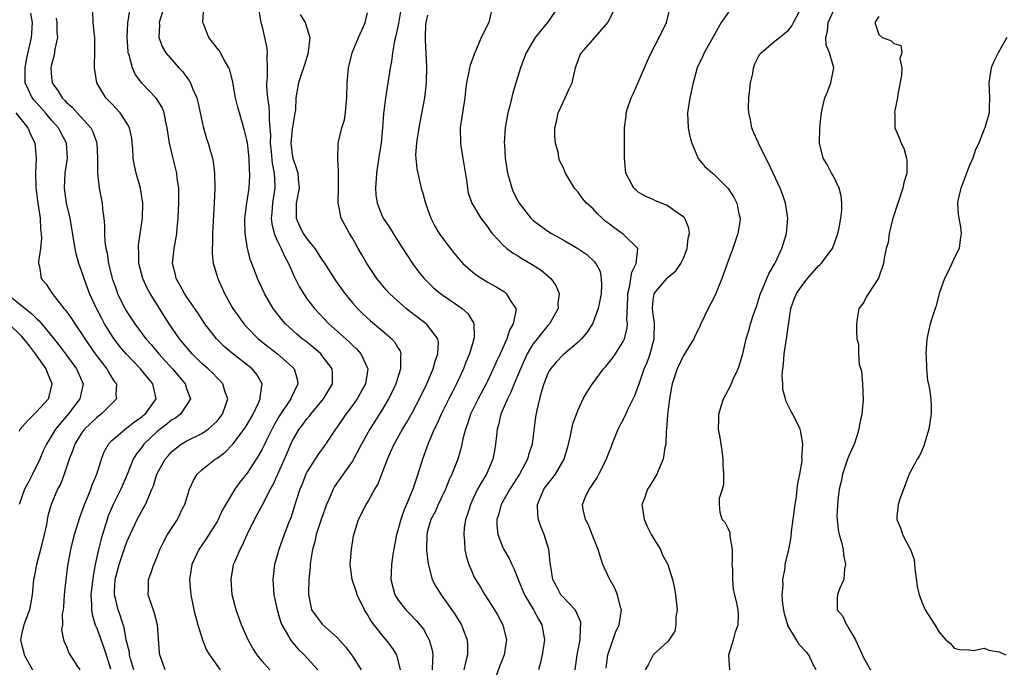
# Model space of a CAD drawing. Units: inches. Extents: x 2577000 to 2580000, y 1527000 to 1530000.
# Drawn here: x 2577385 to 2577516, y 1527457 to 1527543 of the extents above; entities that cross this region are included whole.
import ezdxf

# ---------------------------------------------------------------- set-up
doc = ezdxf.new("R2010")
doc.units = ezdxf.units.IN
doc.header["$MEASUREMENT"] = 0
doc.layers.add('LD25771527_2ft', color=133, linetype='Continuous')

msp = doc.modelspace()

# ---------------------------------------------------------------- linework, layer by layer
at = {"layer": 'LD25771527_2ft'}
for points, elevation in [([(2577404.12, 1527457), (2577403.38, 1527459), (2577403.33, 1527459.33), (2577403.1, 1527463), (2577402.66, 1527464.66), (2577402.28, 1527465.72), (2577401.86, 1527467), (2577401.88, 1527467.88), (2577401.87, 1527469), (2577402.2, 1527469.8), (2577402.59, 1527471), (2577403, 1527471.96), (2577403.41, 1527473), (2577403.91, 1527474.09), (2577404.43, 1527475), (2577405.73, 1527477), (2577406.38, 1527478.38), (2577406.7, 1527479), (2577407.33, 1527481), (2577407.85, 1527482.15), (2577408.37, 1527483), (2577409, 1527483.61), (2577410.76, 1527485), (2577411, 1527485.15), (2577412.06, 1527485.94), (2577413.08, 1527487), (2577414.62, 1527489), (2577415, 1527489.59), (2577415.8, 1527491), (2577416.57, 1527492.57), (2577416.75, 1527493), (2577416.74, 1527493.26), (2577417.01, 1527495), (2577416.27, 1527496.27), (2577415.66, 1527497), (2577413.04, 1527499.04), (2577411.97, 1527499.97), (2577410.91, 1527501), (2577409.36, 1527503), (2577408.44, 1527504.44), (2577407, 1527506.52), (2577406.69, 1527507), (2577406.09, 1527508.09), (2577405.57, 1527509), (2577405.47, 1527509.47), (2577405.09, 1527511), (2577405.29, 1527513), (2577405.56, 1527514.44), (2577405.65, 1527515), (2577405.71, 1527515.71), (2577405.85, 1527517), (2577405.94, 1527519), (2577405.94, 1527519.94), (2577405.91, 1527521), (2577405.72, 1527522.28), (2577405.65, 1527523), (2577405.53, 1527523.53), (2577405.12, 1527525.12), (2577404.68, 1527527), (2577404.45, 1527528.45), (2577404.39, 1527529), (2577404.19, 1527529.81), (2577403.96, 1527531), (2577403.7, 1527531.7), (2577402.93, 1527532.93), (2577401, 1527534.96), (2577400.13, 1527536.13), (2577399.76, 1527537), (2577399.32, 1527538.68), (2577399.2, 1527539), (2577399.18, 1527539.18), (2577399.06, 1527541), (2577399.16, 1527543), (2577399.2, 1527543.2), (2577399.46, 1527545)], 8278), ([(2577403.92, 1527545), (2577403.32, 1527543), (2577403.33, 1527542.67), (2577403.27, 1527541), (2577403.74, 1527539.74), (2577404.17, 1527539), (2577405.92, 1527537), (2577406.44, 1527536.44), (2577407, 1527535.69), (2577407.3, 1527535.3), (2577407.47, 1527535), (2577407.75, 1527534.25), (2577408.31, 1527533), (2577408.45, 1527532.45), (2577408.74, 1527531), (2577409.14, 1527529.14), (2577409.62, 1527527.62), (2577409.83, 1527527), (2577410.13, 1527525.87), (2577410.39, 1527525), (2577410.49, 1527524.49), (2577410.67, 1527523), (2577410.72, 1527521), (2577410.64, 1527519), (2577410.52, 1527517.48), (2577410.38, 1527515), (2577410.39, 1527513.61), (2577410.34, 1527513), (2577410.34, 1527512.34), (2577410.49, 1527511), (2577410.6, 1527510.6), (2577411.1, 1527509), (2577411.7, 1527507.7), (2577412.01, 1527507), (2577413.12, 1527505), (2577413.89, 1527503.89), (2577414.55, 1527503), (2577415, 1527502.51), (2577416.46, 1527501), (2577417.88, 1527499.88), (2577419.04, 1527499), (2577421, 1527497.25), (2577421.25, 1527497), (2577421.65, 1527495.65), (2577421.73, 1527495), (2577420.86, 1527493.14), (2577420.82, 1527493), (2577419.27, 1527490.73), (2577418.53, 1527489.47), (2577417.61, 1527487.61), (2577417.22, 1527486.78), (2577417, 1527486.34), (2577416.52, 1527485.48), (2577416.19, 1527485), (2577415, 1527483.15), (2577414.05, 1527481.95), (2577413.36, 1527481), (2577411.73, 1527478.27), (2577411.15, 1527477), (2577411, 1527476.74), (2577409.56, 1527474.44), (2577408.57, 1527473), (2577407.64, 1527471), (2577407.57, 1527470.43), (2577407.34, 1527469), (2577407.47, 1527467.47), (2577407.52, 1527467), (2577407.92, 1527465), (2577408.13, 1527464.13), (2577408.43, 1527463), (2577409.07, 1527461), (2577409.62, 1527459.62), (2577409.98, 1527459), (2577411.41, 1527457)], 8280), ([(2577418.01, 1527457), (2577417, 1527458.17), (2577416.34, 1527459), (2577415.82, 1527459.82), (2577415.15, 1527461), (2577414.24, 1527463), (2577413.54, 1527465), (2577413.03, 1527467), (2577412.86, 1527469), (2577413.21, 1527471), (2577413.35, 1527471.35), (2577414.06, 1527473), (2577414.4, 1527473.6), (2577415, 1527475), (2577415.98, 1527477), (2577416.35, 1527477.65), (2577417.06, 1527478.94), (2577418.11, 1527481), (2577418.43, 1527481.57), (2577419.06, 1527482.94), (2577420.27, 1527485.73), (2577420.8, 1527487), (2577421, 1527487.41), (2577421.94, 1527489), (2577422.4, 1527489.6), (2577423, 1527490.41), (2577423.28, 1527490.72), (2577423.48, 1527491), (2577425.14, 1527493), (2577426.34, 1527495), (2577426.35, 1527496.35), (2577426.31, 1527497), (2577425, 1527498.74), (2577424.78, 1527499), (2577423.83, 1527499.83), (2577422.72, 1527500.72), (2577422.34, 1527501), (2577421.62, 1527501.62), (2577420.09, 1527503), (2577419.58, 1527503.58), (2577418.47, 1527505), (2577417.29, 1527507), (2577416.36, 1527509), (2577416.01, 1527509.99), (2577415.45, 1527511.45), (2577415.05, 1527513), (2577414.72, 1527515), (2577414.7, 1527516.7), (2577414.7, 1527517), (2577414.97, 1527519), (2577415.26, 1527521), (2577415.36, 1527522.64), (2577415.36, 1527523), (2577415.32, 1527523.32), (2577415.26, 1527525), (2577415.04, 1527527.04), (2577415, 1527527.26), (2577414.67, 1527528.67), (2577413.97, 1527531), (2577413.76, 1527531.76), (2577413.46, 1527533), (2577413.1, 1527535.1), (2577412.72, 1527536.72), (2577412.59, 1527537), (2577411.94, 1527538.06), (2577411.45, 1527539), (2577411.27, 1527539.27), (2577411, 1527539.58), (2577410.39, 1527540.39), (2577409.89, 1527541), (2577409.19, 1527542.81), (2577409.1, 1527543), (2577409.09, 1527543.09), (2577409.23, 1527545)], 8282), ([(2577435.47, 1527545), (2577435.12, 1527542.88), (2577434.78, 1527541.22), (2577434.59, 1527540.59), (2577434.31, 1527539), (2577434.19, 1527537.81), (2577434.01, 1527537), (2577433.84, 1527535.84), (2577433.73, 1527535), (2577433.41, 1527533), (2577433.14, 1527530.86), (2577433.02, 1527529), (2577432.81, 1527527), (2577432.55, 1527525.45), (2577432.21, 1527523), (2577432.05, 1527521), (2577432.13, 1527520.13), (2577432.27, 1527519), (2577433, 1527517.19), (2577433.1, 1527517), (2577433.88, 1527515.88), (2577435, 1527514.05), (2577436.97, 1527511), (2577437.85, 1527509.85), (2577438.53, 1527509), (2577438.76, 1527508.76), (2577439.78, 1527507.78), (2577440.69, 1527507), (2577441, 1527506.77), (2577443, 1527505.43), (2577443.61, 1527505), (2577444.35, 1527504.35), (2577445, 1527503.26), (2577445.11, 1527503.11), (2577445.15, 1527503), (2577445.19, 1527501.19), (2577445.16, 1527501), (2577445, 1527500.51), (2577444.56, 1527499), (2577444.1, 1527497.9), (2577443.76, 1527497), (2577442.84, 1527495), (2577442.21, 1527493.79), (2577441.83, 1527493), (2577440.82, 1527491), (2577440.27, 1527489.73), (2577439.88, 1527489), (2577439.07, 1527487.08), (2577438.33, 1527485), (2577437.7, 1527483), (2577437.5, 1527482.5), (2577437.05, 1527481), (2577436.21, 1527479), (2577435.83, 1527478.17), (2577435.43, 1527477), (2577435, 1527475.41), (2577434.87, 1527475), (2577434.36, 1527472.36), (2577434.19, 1527471), (2577434.16, 1527469.84), (2577434.13, 1527469), (2577434.65, 1527467), (2577435, 1527466.43), (2577436.1, 1527465), (2577436.55, 1527464.55), (2577437.53, 1527463.53), (2577438.43, 1527462.43), (2577439, 1527461.42), (2577439.22, 1527461), (2577439.62, 1527459.62), (2577439.71, 1527459), (2577439.63, 1527458.37), (2577439.62, 1527457)], 8290), ([(2577447.6, 1527545), (2577447.14, 1527543), (2577446.1, 1527541), (2577445.49, 1527539.49), (2577445.18, 1527538.82), (2577445, 1527538.25), (2577444.65, 1527537.35), (2577444.58, 1527537), (2577444.49, 1527536.49), (2577444.17, 1527535), (2577444.03, 1527533.97), (2577443.93, 1527533), (2577443.32, 1527529), (2577443.35, 1527527), (2577443.4, 1527526.6), (2577444.2, 1527521.8), (2577444.29, 1527521), (2577444.4, 1527520.4), (2577444.89, 1527519), (2577445.66, 1527517.66), (2577446.09, 1527517), (2577447, 1527515.83), (2577447.32, 1527515.32), (2577447.58, 1527515), (2577449, 1527513.48), (2577449.55, 1527513), (2577450.37, 1527512.37), (2577451, 1527512.01), (2577451.62, 1527511.62), (2577452.68, 1527511), (2577454.09, 1527510.09), (2577455.4, 1527509), (2577456.06, 1527508.06), (2577456.51, 1527507), (2577456.33, 1527505.67), (2577456.34, 1527505), (2577455.21, 1527503), (2577455, 1527502.78), (2577453.55, 1527501), (2577453, 1527500.3), (2577452.24, 1527499), (2577451.37, 1527497), (2577450.52, 1527495), (2577450.08, 1527493.92), (2577449.6, 1527493), (2577448.75, 1527491), (2577448.43, 1527489.57), (2577448.25, 1527489), (2577448.14, 1527488.14), (2577448.03, 1527487), (2577447.88, 1527486.12), (2577447.67, 1527485), (2577446.83, 1527483), (2577446.12, 1527481.88), (2577445.65, 1527481), (2577445, 1527479.69), (2577444.68, 1527479), (2577444.29, 1527477.71), (2577444.05, 1527477), (2577443.88, 1527475.88), (2577443.81, 1527475), (2577443.91, 1527474.09), (2577443.95, 1527473), (2577444.11, 1527472.11), (2577444.47, 1527471), (2577445.25, 1527469.25), (2577446.02, 1527468.02), (2577446.62, 1527467), (2577447.89, 1527465), (2577448.31, 1527464.31), (2577449.02, 1527463), (2577449.5, 1527461), (2577449.17, 1527459), (2577448.54, 1527457.46), (2577448.08, 1527456.08)], 8294), ([(2577456.32, 1527545), (2577454.93, 1527543), (2577453.28, 1527541), (2577452.1, 1527539), (2577451.81, 1527538.19), (2577451.33, 1527537), (2577450.32, 1527533.68), (2577449.93, 1527531.93), (2577449.67, 1527531), (2577449.31, 1527529), (2577449.19, 1527527), (2577449.2, 1527526.8), (2577449.31, 1527525), (2577449.62, 1527523), (2577449.9, 1527522.1), (2577450.21, 1527521), (2577450.44, 1527520.44), (2577451, 1527519.31), (2577451.19, 1527519), (2577452.72, 1527517), (2577453, 1527516.73), (2577453.99, 1527515.99), (2577455, 1527515.28), (2577455.45, 1527515), (2577457, 1527514.14), (2577458.99, 1527512.99), (2577460.17, 1527512.17), (2577461.21, 1527511.21), (2577461.36, 1527511), (2577461.93, 1527509.93), (2577462.09, 1527509), (2577462.14, 1527508.14), (2577462.06, 1527507), (2577461.91, 1527506.09), (2577461.69, 1527505), (2577461, 1527503.22), (2577460.9, 1527503), (2577460.15, 1527501.85), (2577459.44, 1527501), (2577459, 1527500.54), (2577457, 1527498.87), (2577456.09, 1527497.91), (2577455.33, 1527497), (2577455, 1527496.39), (2577454.45, 1527495), (2577454.18, 1527494.18), (2577453.86, 1527493), (2577453.51, 1527491.51), (2577453.36, 1527490.64), (2577452.89, 1527487), (2577452.43, 1527485.57), (2577452.3, 1527485), (2577451.21, 1527483), (2577450.34, 1527481.66), (2577449.94, 1527481), (2577448.79, 1527479), (2577448.41, 1527477.59), (2577448.22, 1527477), (2577448.22, 1527476.22), (2577448.35, 1527475), (2577449, 1527473.28), (2577449.13, 1527473), (2577449.83, 1527471.83), (2577450.19, 1527471), (2577450.47, 1527470.47), (2577451.05, 1527469), (2577451.88, 1527467), (2577453.06, 1527465), (2577453.73, 1527463.73), (2577454.17, 1527463), (2577454.53, 1527461), (2577454.23, 1527459), (2577454.02, 1527457.98), (2577453.75, 1527457)], 8296), ([(2577458.6, 1527457), (2577458.9, 1527459), (2577459.29, 1527461), (2577459.32, 1527462.68), (2577459.39, 1527463), (2577459.35, 1527463.35), (2577459, 1527464.13), (2577458.77, 1527464.77), (2577458.6, 1527465), (2577457, 1527466.67), (2577456.73, 1527467), (2577456.14, 1527468.14), (2577455.65, 1527469), (2577455.3, 1527471.3), (2577455.11, 1527473), (2577454.48, 1527475), (2577454.04, 1527476.04), (2577453.74, 1527477), (2577453.65, 1527477.65), (2577453.62, 1527479), (2577454.04, 1527480.04), (2577454.45, 1527481), (2577455, 1527481.74), (2577455.57, 1527482.43), (2577456, 1527483), (2577457.17, 1527485), (2577457.71, 1527487), (2577457.94, 1527487.94), (2577458.31, 1527489.69), (2577459, 1527491.57), (2577459.68, 1527493), (2577460.15, 1527493.85), (2577460.9, 1527495), (2577462.39, 1527497), (2577462.68, 1527497.32), (2577463.58, 1527498.42), (2577463.98, 1527499), (2577465, 1527500.64), (2577465.16, 1527501), (2577465.53, 1527502.47), (2577465.56, 1527503), (2577465.5, 1527503.5), (2577465.62, 1527506.38), (2577465.62, 1527507), (2577465.83, 1527507.83), (2577466.02, 1527509), (2577466.14, 1527509.86), (2577466.73, 1527511), (2577466.95, 1527512.95), (2577466.93, 1527513), (2577465, 1527514.9), (2577464.87, 1527515), (2577463.76, 1527515.76), (2577463, 1527516.35), (2577462.62, 1527516.62), (2577462.19, 1527517), (2577461.59, 1527517.59), (2577461, 1527518.25), (2577460.12, 1527519), (2577459.61, 1527519.61), (2577459, 1527520.48), (2577458.54, 1527521), (2577457.34, 1527523), (2577457, 1527523.77), (2577456.6, 1527524.6), (2577456.46, 1527525), (2577456.38, 1527525.62), (2577456, 1527527), (2577455.9, 1527527.9), (2577455.93, 1527529), (2577456.13, 1527529.87), (2577456.36, 1527531), (2577457, 1527532.42), (2577457.3, 1527533), (2577457.81, 1527534.2), (2577458.21, 1527535), (2577458.65, 1527537), (2577459, 1527538.01), (2577459.29, 1527538.71), (2577459.44, 1527539), (2577461, 1527540.75), (2577462.94, 1527543), (2577463, 1527543.1), (2577463.99, 1527545)], 8298), ([(2577462.74, 1527457.26), (2577462.97, 1527459), (2577463.99, 1527462), (2577464.45, 1527463), (2577464.74, 1527464.74), (2577464.76, 1527465), (2577464.64, 1527465.36), (2577464.25, 1527467), (2577463.89, 1527467.89), (2577463.22, 1527469), (2577462.53, 1527470.53), (2577462.29, 1527471), (2577461.99, 1527471.99), (2577461.66, 1527473), (2577460.89, 1527475), (2577460.35, 1527476.35), (2577459.98, 1527477), (2577459.7, 1527478.3), (2577459.58, 1527479), (2577459.98, 1527479.98), (2577460.48, 1527481), (2577460.72, 1527481.28), (2577461, 1527481.78), (2577461.5, 1527482.5), (2577461.77, 1527483), (2577462.78, 1527485), (2577463, 1527485.61), (2577463.39, 1527486.61), (2577463.53, 1527487), (2577463.87, 1527487.87), (2577464.34, 1527489), (2577465.26, 1527490.74), (2577465.67, 1527491.67), (2577466.54, 1527493.46), (2577467, 1527494.66), (2577467.15, 1527495.15), (2577467.81, 1527497), (2577468.17, 1527497.83), (2577468.59, 1527499), (2577469.11, 1527501), (2577469.13, 1527501.13), (2577469.17, 1527503.17), (2577469, 1527504.18), (2577468.92, 1527505.08), (2577469, 1527506.11), (2577469.1, 1527506.9), (2577469.14, 1527507), (2577470.81, 1527509), (2577471, 1527509.2), (2577471.98, 1527510.02), (2577472.66, 1527511), (2577473, 1527511.72), (2577473.52, 1527513), (2577473.65, 1527514.35), (2577473.8, 1527515), (2577473.71, 1527515.71), (2577473.18, 1527517), (2577473, 1527517.19), (2577472.39, 1527517.61), (2577471, 1527518.62), (2577470.75, 1527518.75), (2577469.31, 1527519.31), (2577469, 1527519.5), (2577467.93, 1527519.93), (2577467, 1527520.48), (2577466.72, 1527520.72), (2577466.42, 1527521), (2577465.37, 1527523), (2577465.17, 1527525), (2577465.19, 1527526.81), (2577465.17, 1527527.18), (2577465.18, 1527529), (2577465.4, 1527530.6), (2577465.42, 1527531), (2577465.59, 1527531.59), (2577466.07, 1527533), (2577466.37, 1527533.63), (2577467, 1527535.06), (2577468.19, 1527537.81), (2577468.73, 1527539), (2577469.79, 1527541), (2577470.76, 1527543), (2577471.27, 1527545)], 8300), ([(2577479.16, 1527457), (2577479.06, 1527459), (2577479.69, 1527461), (2577479.92, 1527462.08), (2577480.29, 1527463), (2577480.33, 1527464.33), (2577480.28, 1527465), (2577480.12, 1527465.88), (2577479.86, 1527467), (2577479.68, 1527467.68), (2577479.56, 1527469), (2577479.56, 1527470.44), (2577479.51, 1527471), (2577479.55, 1527471.55), (2577479.53, 1527473), (2577479.22, 1527474.78), (2577479.23, 1527475), (2577479.21, 1527475.21), (2577479, 1527475.69), (2577478.58, 1527476.58), (2577478.18, 1527477), (2577477.9, 1527477.9), (2577477.82, 1527479), (2577477.83, 1527479.83), (2577478.2, 1527481), (2577478.37, 1527481.63), (2577478.38, 1527483), (2577478.29, 1527484.29), (2577478.3, 1527485), (2577478.16, 1527486.16), (2577477.9, 1527487.9), (2577477.69, 1527489), (2577477.72, 1527490.28), (2577477.73, 1527491), (2577478.03, 1527492.03), (2577478.34, 1527493), (2577479.25, 1527494.75), (2577479.63, 1527495.63), (2577480.28, 1527497), (2577480.46, 1527497.54), (2577480.9, 1527499), (2577481.37, 1527501), (2577481.75, 1527502.25), (2577481.95, 1527503), (2577482.36, 1527504.36), (2577482.71, 1527505.29), (2577483, 1527506.16), (2577483.25, 1527507), (2577483.49, 1527507.49), (2577484.11, 1527509), (2577484.36, 1527509.64), (2577485.17, 1527511), (2577485.35, 1527511.35), (2577486.1, 1527513), (2577486.32, 1527513.68), (2577486.72, 1527515), (2577486.9, 1527517), (2577486.6, 1527519), (2577486.19, 1527520.19), (2577485.87, 1527521), (2577484.34, 1527524.34), (2577483.99, 1527525), (2577483, 1527527), (2577482.36, 1527528.36), (2577482.11, 1527529), (2577481.93, 1527530.07), (2577481.7, 1527531), (2577481.66, 1527531.66), (2577481.7, 1527533), (2577481.83, 1527534.17), (2577481.92, 1527535), (2577482.22, 1527536.22), (2577482.34, 1527537), (2577482.5, 1527537.5), (2577483, 1527538.49), (2577483.19, 1527538.81), (2577483.37, 1527539), (2577485, 1527540.41), (2577485.77, 1527541), (2577487, 1527541.98), (2577487.43, 1527542.57), (2577487.63, 1527543), (2577488.73, 1527545)], 8304), ([(2577392.81, 1527457), (2577392.41, 1527457.59), (2577391.31, 1527459.31), (2577391, 1527460.19), (2577390.7, 1527460.7), (2577390.62, 1527461), (2577390.37, 1527462.37), (2577390.48, 1527463), (2577390.47, 1527464.47), (2577390.58, 1527465), (2577390.62, 1527465.38), (2577390.74, 1527467), (2577390.94, 1527469), (2577391.16, 1527470.84), (2577391.54, 1527473), (2577392.06, 1527475), (2577392.76, 1527477.24), (2577393, 1527477.89), (2577393.27, 1527478.73), (2577393.38, 1527479), (2577393.67, 1527479.67), (2577394.2, 1527481), (2577394.41, 1527481.59), (2577395.01, 1527483), (2577395.62, 1527485), (2577396, 1527486), (2577396.55, 1527487), (2577397, 1527487.48), (2577398.77, 1527489), (2577399, 1527489.15), (2577400.04, 1527489.96), (2577401, 1527490.62), (2577401.2, 1527490.8), (2577401.46, 1527491), (2577402.91, 1527493), (2577402.48, 1527495), (2577401.79, 1527495.79), (2577400.83, 1527497), (2577398.9, 1527499), (2577398.03, 1527500.03), (2577397.18, 1527501.18), (2577396.03, 1527503), (2577395.67, 1527503.67), (2577394.98, 1527505), (2577394.06, 1527507), (2577393.33, 1527509), (2577393, 1527510.02), (2577392.64, 1527511), (2577392.28, 1527512.28), (2577392.13, 1527513), (2577391.98, 1527514.02), (2577391.7, 1527515.7), (2577391.45, 1527517), (2577390.98, 1527519), (2577390.72, 1527521), (2577390.82, 1527523), (2577391.1, 1527525), (2577390.98, 1527527), (2577390.29, 1527528.29), (2577389.93, 1527529), (2577389, 1527530.03), (2577388.18, 1527531), (2577386.68, 1527532.68), (2577386.43, 1527533), (2577385.95, 1527534.05), (2577385.48, 1527535), (2577385.47, 1527537), (2577385.72, 1527538.28), (2577386.32, 1527541), (2577386.39, 1527541.61), (2577386.46, 1527543), (2577386.24, 1527544.24)], 8272), ([(2577389.59, 1527543.59), (2577389.68, 1527543), (2577389.72, 1527541.72), (2577389.78, 1527541), (2577389.45, 1527539.45), (2577389.35, 1527538.65), (2577389, 1527537.41), (2577388.91, 1527537), (2577389, 1527535.72), (2577389.07, 1527535), (2577389.88, 1527533.88), (2577390.39, 1527533), (2577390.71, 1527532.71), (2577391, 1527532.37), (2577391.75, 1527531.75), (2577392.4, 1527531), (2577394.22, 1527529), (2577394.49, 1527528.49), (2577395.01, 1527527.01), (2577395.12, 1527525), (2577395.09, 1527523), (2577395.33, 1527521), (2577395.74, 1527519), (2577395.78, 1527518.22), (2577395.94, 1527517), (2577396.04, 1527516.04), (2577396.03, 1527515), (2577396.09, 1527513.91), (2577396.22, 1527513), (2577396.37, 1527512.37), (2577396.57, 1527511), (2577397.07, 1527509), (2577397.57, 1527507.57), (2577397.78, 1527507), (2577398.74, 1527505), (2577399, 1527504.57), (2577399.64, 1527503.64), (2577400.05, 1527503), (2577401.55, 1527501), (2577402.23, 1527500.23), (2577403.25, 1527499), (2577405.09, 1527497), (2577406.77, 1527495), (2577406.82, 1527494.82), (2577407, 1527494.25), (2577407.45, 1527493), (2577407, 1527492.27), (2577406.16, 1527491), (2577405.51, 1527490.49), (2577405, 1527490.22), (2577404.33, 1527489.67), (2577403.45, 1527489), (2577403, 1527488.62), (2577401.28, 1527487), (2577401, 1527486.61), (2577400.29, 1527485.71), (2577399.87, 1527485), (2577399.04, 1527482.96), (2577398.2, 1527481), (2577397.2, 1527479), (2577396.53, 1527477.47), (2577396.37, 1527477), (2577395.58, 1527474.42), (2577395.25, 1527473), (2577394.81, 1527471), (2577394.51, 1527469.49), (2577394.22, 1527467), (2577394.32, 1527465.68), (2577394.3, 1527465), (2577394.39, 1527464.39), (2577394.81, 1527463), (2577395, 1527462.54), (2577395.93, 1527459.93), (2577396.25, 1527459), (2577396.84, 1527457.16)], 8274), ([(2577399.94, 1527457), (2577399.5, 1527458.5), (2577399.37, 1527459), (2577399.35, 1527459.35), (2577398.93, 1527461), (2577398.63, 1527462.63), (2577398.5, 1527463), (2577398.15, 1527464.15), (2577397.85, 1527465), (2577397.52, 1527466.48), (2577397.38, 1527467), (2577397.37, 1527467.37), (2577397.46, 1527469), (2577397.97, 1527471), (2577398.48, 1527472.48), (2577398.73, 1527473.27), (2577399, 1527474.01), (2577399.43, 1527475), (2577400.39, 1527477), (2577401, 1527478.14), (2577401.33, 1527478.67), (2577401.51, 1527479), (2577401.83, 1527479.83), (2577402.35, 1527481), (2577402.54, 1527481.46), (2577402.98, 1527483), (2577404.09, 1527485), (2577404.53, 1527485.47), (2577405, 1527486.03), (2577406.24, 1527487), (2577407, 1527487.43), (2577409, 1527488.42), (2577409.83, 1527489), (2577411, 1527490.06), (2577411.43, 1527490.57), (2577411.73, 1527491), (2577412.14, 1527492.14), (2577412.42, 1527493), (2577412.08, 1527493.92), (2577411.79, 1527495), (2577411.42, 1527495.42), (2577411, 1527495.81), (2577410.42, 1527496.42), (2577409.81, 1527497), (2577409, 1527497.72), (2577407.71, 1527499), (2577407, 1527499.82), (2577406.47, 1527500.47), (2577406.03, 1527501), (2577404.63, 1527503), (2577403.35, 1527505), (2577402.12, 1527507), (2577401.73, 1527507.73), (2577401.14, 1527509), (2577400.61, 1527511), (2577400.58, 1527512.58), (2577400.55, 1527513), (2577400.57, 1527513.43), (2577401.08, 1527517), (2577401.14, 1527519), (2577400.83, 1527521), (2577400.25, 1527523), (2577400.01, 1527524.01), (2577399.85, 1527525), (2577399.79, 1527526.21), (2577399.73, 1527527), (2577399.65, 1527527.65), (2577399.37, 1527529), (2577399, 1527529.65), (2577398.1, 1527531), (2577397.58, 1527531.58), (2577397, 1527532.2), (2577396.62, 1527532.62), (2577396.23, 1527533), (2577395, 1527535), (2577394.69, 1527537), (2577394.72, 1527537.28), (2577394.76, 1527539), (2577394.73, 1527540.73), (2577394.74, 1527541), (2577394.69, 1527541.31), (2577394.53, 1527543), (2577394.5, 1527544.5)], 8276), ([(2577416.57, 1527544.57), (2577416.84, 1527543), (2577417, 1527542.42), (2577417.32, 1527541), (2577417.61, 1527539.61), (2577417.66, 1527539), (2577417.6, 1527538.4), (2577417.68, 1527537), (2577417.68, 1527535.68), (2577417.59, 1527535), (2577417.59, 1527534.41), (2577417.7, 1527533), (2577417.87, 1527531.87), (2577417.93, 1527531), (2577417.93, 1527530.07), (2577418.03, 1527529), (2577418.09, 1527528.09), (2577418.07, 1527527), (2577418.19, 1527525.81), (2577418.33, 1527524.33), (2577418.6, 1527523), (2577418.68, 1527521.32), (2577418.67, 1527521), (2577418.38, 1527519), (2577418.29, 1527517.71), (2577418.21, 1527517), (2577418.27, 1527516.27), (2577418.6, 1527515), (2577419, 1527514.05), (2577419.51, 1527513), (2577419.96, 1527511.96), (2577420.52, 1527511), (2577421.27, 1527509.27), (2577421.94, 1527507.94), (2577422.49, 1527507), (2577423, 1527506.27), (2577423.97, 1527505), (2577425.86, 1527503), (2577427, 1527501.96), (2577428.57, 1527500.57), (2577429, 1527500.13), (2577429.6, 1527499.6), (2577430.14, 1527499), (2577431.05, 1527497), (2577430.75, 1527495), (2577429.64, 1527493), (2577429, 1527492.13), (2577428.13, 1527491), (2577427, 1527489.34), (2577426.75, 1527489), (2577425.43, 1527487), (2577424.41, 1527485.58), (2577423, 1527483.37), (2577422.82, 1527483), (2577422.3, 1527481.7), (2577422, 1527481), (2577421.51, 1527479.52), (2577420.8, 1527477.2), (2577420.52, 1527476.52), (2577419.94, 1527475), (2577419.22, 1527473), (2577419, 1527472.21), (2577418.64, 1527471), (2577418.41, 1527469), (2577418.57, 1527467), (2577418.98, 1527465), (2577419.44, 1527463.44), (2577419.61, 1527463), (2577420.52, 1527461.48), (2577420.77, 1527461), (2577420.86, 1527460.86), (2577421.78, 1527459.78), (2577422.58, 1527459), (2577424.42, 1527457)], 8284), ([(2577422.06, 1527544.06), (2577422.73, 1527543), (2577423.32, 1527541), (2577423.13, 1527539.13), (2577423.11, 1527539), (2577422.62, 1527537.38), (2577422.51, 1527537), (2577422.25, 1527536.25), (2577421.84, 1527535), (2577421.48, 1527533), (2577421.42, 1527531.42), (2577421.36, 1527531), (2577421.28, 1527530.72), (2577421, 1527528.82), (2577420.83, 1527527), (2577421, 1527525.46), (2577421.07, 1527525), (2577421.57, 1527523.57), (2577421.73, 1527523), (2577421.78, 1527522.22), (2577421.9, 1527521), (2577421.54, 1527519), (2577421.52, 1527517.52), (2577421.54, 1527517), (2577421.98, 1527515.98), (2577422.47, 1527515), (2577423, 1527514.23), (2577423.99, 1527513), (2577425, 1527511.44), (2577425.19, 1527511.19), (2577426.73, 1527508.73), (2577427.97, 1527507), (2577429, 1527505.76), (2577429.68, 1527505), (2577430.35, 1527504.35), (2577431.4, 1527503.4), (2577433, 1527502.07), (2577434.25, 1527501), (2577434.6, 1527500.6), (2577435, 1527499.86), (2577435.34, 1527499.34), (2577435.45, 1527499), (2577435.39, 1527498.61), (2577435.41, 1527497), (2577435, 1527495.74), (2577434.78, 1527495), (2577434.21, 1527493.79), (2577433.82, 1527493), (2577433, 1527491.65), (2577431.31, 1527489), (2577430.22, 1527487), (2577429.15, 1527485), (2577429, 1527484.76), (2577427.76, 1527483), (2577426.64, 1527481.36), (2577426.45, 1527481), (2577426.05, 1527480.05), (2577425.56, 1527479), (2577424.87, 1527477.13), (2577424.2, 1527475), (2577423.99, 1527474.01), (2577423.69, 1527473), (2577423.41, 1527471.41), (2577423.37, 1527471), (2577423.37, 1527470.63), (2577423.21, 1527469), (2577423.14, 1527467.14), (2577423.15, 1527467), (2577423.21, 1527466.79), (2577423.57, 1527465), (2577424.16, 1527464.16), (2577425, 1527463.1), (2577427, 1527461.27), (2577428.06, 1527460.06), (2577429, 1527458.83), (2577430.17, 1527457)], 8286), ([(2577435.41, 1527457), (2577435, 1527458.66), (2577434.89, 1527459), (2577434.15, 1527460.15), (2577433.5, 1527461), (2577433, 1527461.57), (2577431.49, 1527463.49), (2577431, 1527464.37), (2577430.75, 1527464.75), (2577430.61, 1527465), (2577429.63, 1527467), (2577429.48, 1527467.48), (2577428.95, 1527469), (2577428.7, 1527471), (2577428.86, 1527473), (2577429.16, 1527474.84), (2577429.82, 1527477), (2577430.84, 1527479), (2577431, 1527479.24), (2577431.99, 1527481), (2577432.37, 1527481.63), (2577433.65, 1527485), (2577434.08, 1527485.92), (2577434.53, 1527487), (2577435.65, 1527489), (2577436.17, 1527489.83), (2577437, 1527491.25), (2577437.94, 1527493), (2577438.9, 1527495), (2577439.74, 1527497), (2577439.99, 1527498.01), (2577440.37, 1527499), (2577440.44, 1527500.44), (2577440.35, 1527501), (2577438.91, 1527502.91), (2577438.82, 1527503), (2577436.62, 1527504.62), (2577436.15, 1527505), (2577435, 1527506.02), (2577433.95, 1527507), (2577433.5, 1527507.5), (2577432.58, 1527508.58), (2577432.26, 1527509), (2577430.93, 1527511), (2577430.23, 1527512.23), (2577429.76, 1527513), (2577429, 1527514.37), (2577428.6, 1527515), (2577428.03, 1527516.03), (2577427.52, 1527517), (2577427.17, 1527518.83), (2577427.12, 1527519), (2577427.11, 1527519.11), (2577427.15, 1527521), (2577427.14, 1527522.86), (2577427.16, 1527523.16), (2577427.04, 1527525), (2577427.11, 1527526.89), (2577427.16, 1527527.16), (2577427.61, 1527529), (2577427.93, 1527530.07), (2577428.06, 1527531), (2577428.15, 1527532.15), (2577428.25, 1527533), (2577428.31, 1527535), (2577428.48, 1527537), (2577428.98, 1527539), (2577429.79, 1527541), (2577430.49, 1527542.49), (2577430.7, 1527543), (2577431, 1527544.28)], 8288), ([(2577439, 1527543.98), (2577438.75, 1527543), (2577438.73, 1527542.73), (2577438.66, 1527541), (2577438.66, 1527540.66), (2577438.84, 1527537.16), (2577438.81, 1527535), (2577438.6, 1527533), (2577438.03, 1527529.97), (2577437.84, 1527529), (2577437.59, 1527527.59), (2577437.53, 1527527), (2577437.41, 1527525.41), (2577437.44, 1527525), (2577437.58, 1527523.58), (2577437.69, 1527523), (2577438.15, 1527521), (2577438.36, 1527520.36), (2577438.7, 1527519), (2577439, 1527518.27), (2577439.44, 1527517), (2577439.95, 1527515.95), (2577440.54, 1527515), (2577441, 1527514.32), (2577442.44, 1527512.44), (2577443.35, 1527511.35), (2577443.67, 1527511), (2577445, 1527509.83), (2577445.47, 1527509.47), (2577446.2, 1527509), (2577447, 1527508.52), (2577447.98, 1527507.98), (2577449.21, 1527507.21), (2577449.46, 1527507), (2577450.09, 1527505.91), (2577450.71, 1527505), (2577450.72, 1527504.72), (2577450.39, 1527503), (2577449.87, 1527502.13), (2577449.53, 1527501), (2577448.63, 1527499), (2577448.1, 1527497.9), (2577447.72, 1527497), (2577447, 1527495.47), (2577446.77, 1527495), (2577445.71, 1527493), (2577444.72, 1527491), (2577444.3, 1527489.7), (2577444.03, 1527489), (2577443.7, 1527487.7), (2577443.56, 1527487), (2577443.45, 1527486.55), (2577443.01, 1527485), (2577442.22, 1527483), (2577441.83, 1527482.17), (2577441.36, 1527481), (2577440.42, 1527479), (2577439.99, 1527478.01), (2577439.44, 1527477), (2577439, 1527475.48), (2577438.88, 1527475), (2577438.87, 1527472.87), (2577439.08, 1527471.08), (2577439.61, 1527469), (2577440.09, 1527468.09), (2577440.78, 1527467), (2577442.23, 1527465), (2577442.54, 1527464.54), (2577443.49, 1527463), (2577443.77, 1527462.23), (2577444.25, 1527461), (2577444.29, 1527460.29), (2577444.28, 1527459), (2577444.02, 1527457.98), (2577443.82, 1527457)], 8292), ([(2577479, 1527544.37), (2577478.04, 1527543), (2577476.93, 1527541), (2577475.77, 1527539), (2577475.56, 1527538.44), (2577474.83, 1527537), (2577474.3, 1527535), (2577473.85, 1527533), (2577473.54, 1527531), (2577473.64, 1527529), (2577473.87, 1527527.87), (2577474.12, 1527527), (2577474.95, 1527524.95), (2577475.87, 1527523.87), (2577476.86, 1527523), (2577477, 1527522.9), (2577478.97, 1527520.97), (2577479.74, 1527519.74), (2577480.12, 1527519), (2577480.4, 1527517.6), (2577480.55, 1527517), (2577480.49, 1527516.49), (2577480.25, 1527515), (2577479.56, 1527513), (2577478.74, 1527510.74), (2577478.14, 1527509), (2577477.32, 1527507), (2577477, 1527506.34), (2577476.29, 1527505), (2577475.31, 1527503), (2577475.23, 1527502.77), (2577475, 1527502.29), (2577474.57, 1527501.43), (2577474.38, 1527501), (2577473.36, 1527499.36), (2577473.1, 1527498.9), (2577473, 1527498.78), (2577472.16, 1527497), (2577471.51, 1527495), (2577471.42, 1527494.58), (2577471.14, 1527493), (2577470.88, 1527490.88), (2577470.76, 1527489), (2577470.72, 1527488.72), (2577470.67, 1527487), (2577470.56, 1527486.56), (2577470.33, 1527485), (2577469.78, 1527483.78), (2577469.47, 1527483), (2577468.54, 1527481.46), (2577468.23, 1527481), (2577467.82, 1527479.82), (2577467.5, 1527479), (2577467.55, 1527478.45), (2577467.77, 1527477), (2577468.15, 1527476.15), (2577468.74, 1527475), (2577469, 1527474.54), (2577469.95, 1527473), (2577470.25, 1527472.25), (2577470.95, 1527471), (2577471.55, 1527469), (2577471.83, 1527467.83), (2577471.96, 1527467), (2577472.17, 1527465), (2577472.01, 1527464.01), (2577471.98, 1527463), (2577471.85, 1527462.15), (2577471, 1527460.85), (2577468.99, 1527459), (2577468.32, 1527457.68), (2577467.94, 1527457)], 8302), ([(2577490.64, 1527457), (2577490.26, 1527457.74), (2577489.68, 1527459), (2577489.39, 1527459.39), (2577488.39, 1527460.39), (2577488.04, 1527461), (2577486.89, 1527462.89), (2577486.88, 1527463), (2577486.45, 1527464.45), (2577486.25, 1527465.75), (2577486.14, 1527467), (2577486.26, 1527468.26), (2577486.21, 1527469), (2577486.53, 1527470.53), (2577486.56, 1527471), (2577487.04, 1527473), (2577487.34, 1527474.66), (2577487.4, 1527475.4), (2577487.85, 1527479), (2577488.03, 1527480.03), (2577488.14, 1527481), (2577488.21, 1527481.79), (2577488.48, 1527483), (2577488.78, 1527484.78), (2577488.79, 1527485), (2577488.76, 1527485.24), (2577488.89, 1527487), (2577488.63, 1527488.63), (2577488.52, 1527489), (2577487.57, 1527491), (2577487.34, 1527491.34), (2577486.66, 1527492.66), (2577486.6, 1527493), (2577486.25, 1527494.25), (2577486.23, 1527495), (2577486.14, 1527496.14), (2577486.21, 1527497), (2577486.32, 1527497.68), (2577486.39, 1527499), (2577486.71, 1527501), (2577487.31, 1527505), (2577487.75, 1527506.25), (2577488.06, 1527507), (2577489, 1527508.38), (2577489.49, 1527509), (2577491, 1527510.71), (2577491.16, 1527510.84), (2577491.32, 1527511), (2577492.83, 1527513), (2577493.42, 1527514.58), (2577493.56, 1527515), (2577493.73, 1527515.73), (2577493.95, 1527517), (2577494.07, 1527518.07), (2577494.07, 1527519), (2577493.97, 1527519.97), (2577493.7, 1527521), (2577493, 1527522.5), (2577492.71, 1527523), (2577492.14, 1527524.14), (2577491.57, 1527525), (2577491.09, 1527527), (2577491.16, 1527529), (2577491.32, 1527530.68), (2577491.36, 1527531), (2577491.48, 1527531.48), (2577491.8, 1527533), (2577492.18, 1527533.82), (2577492.63, 1527535), (2577492.99, 1527537), (2577492.42, 1527539), (2577491.99, 1527539.99), (2577491.96, 1527541), (2577492.15, 1527541.85), (2577492.24, 1527543), (2577493, 1527544.65)], 8306), ([(2577499, 1527543.81), (2577498.46, 1527543), (2577499, 1527541.43), (2577499.42, 1527541), (2577500.61, 1527540.61), (2577501, 1527540.2), (2577501.94, 1527539.94), (2577502.06, 1527539), (2577501.77, 1527538.23), (2577502.07, 1527537), (2577501.99, 1527535.99), (2577501.5, 1527533.5), (2577501.47, 1527533), (2577501.09, 1527531.09), (2577501.13, 1527530.87), (2577501.13, 1527529), (2577501.69, 1527527.69), (2577501.95, 1527527), (2577502.31, 1527526.31), (2577502.67, 1527525), (2577502.72, 1527524.72), (2577502.71, 1527523), (2577502.3, 1527521.7), (2577502.2, 1527521), (2577501.52, 1527519), (2577500.83, 1527516.83), (2577500.38, 1527515), (2577500.23, 1527513.77), (2577499.98, 1527513), (2577499.72, 1527511.72), (2577499.63, 1527511), (2577498.96, 1527509.04), (2577497.6, 1527507), (2577497.37, 1527506.63), (2577497, 1527505.84), (2577496.64, 1527505.36), (2577496.32, 1527505), (2577496.21, 1527504.21), (2577496.01, 1527503), (2577496.01, 1527501.99), (2577496.07, 1527501), (2577496.27, 1527500.27), (2577496.28, 1527499), (2577496.39, 1527497.61), (2577496.69, 1527496.69), (2577496.81, 1527495), (2577496.89, 1527492.89), (2577496.75, 1527491), (2577496.41, 1527489.59), (2577496.35, 1527489), (2577496.07, 1527488.07), (2577495.7, 1527487), (2577495.49, 1527486.51), (2577495, 1527485.43), (2577494.83, 1527485), (2577494.15, 1527483), (2577493.97, 1527482.03), (2577493.74, 1527481), (2577493.54, 1527479.54), (2577493.43, 1527477.43), (2577493.46, 1527477), (2577493.6, 1527475.6), (2577493.73, 1527475), (2577494.01, 1527473.99), (2577494.24, 1527473), (2577494.31, 1527472.31), (2577494.58, 1527471), (2577494.45, 1527470.45), (2577494.34, 1527469), (2577493.76, 1527467.76), (2577493.48, 1527467), (2577493.45, 1527466.55), (2577493.47, 1527465), (2577494.18, 1527464.18), (2577494.69, 1527463), (2577494.83, 1527462.83), (2577495, 1527462.51), (2577495.88, 1527461), (2577497, 1527458.55), (2577497.9, 1527457)], 8308), ([(2577516, 1527541), (2577514.87, 1527539), (2577514.25, 1527537.75), (2577513.94, 1527537), (2577513.63, 1527535), (2577513.72, 1527533), (2577513.67, 1527531.67), (2577513.66, 1527531), (2577513.09, 1527529), (2577513, 1527528.83), (2577512.27, 1527527), (2577511.84, 1527526.16), (2577511.48, 1527525), (2577511, 1527523.94), (2577510.21, 1527521.79), (2577509.89, 1527521), (2577509.56, 1527519.56), (2577509.46, 1527519), (2577509.56, 1527517.56), (2577509.63, 1527517), (2577509.83, 1527515.83), (2577509.94, 1527515), (2577509.81, 1527514.19), (2577509.66, 1527513), (2577509, 1527511.7), (2577508.71, 1527511), (2577508.16, 1527509.84), (2577507.72, 1527509), (2577507, 1527507.02), (2577506.61, 1527505.39), (2577506.47, 1527505), (2577506.2, 1527504.2), (2577505.84, 1527503), (2577505.36, 1527501), (2577505.23, 1527499), (2577505.27, 1527498.73), (2577505.34, 1527497), (2577505.47, 1527495.47), (2577505.58, 1527495), (2577505.71, 1527494.29), (2577505.9, 1527493), (2577505.96, 1527491.96), (2577505.96, 1527491), (2577505.81, 1527490.19), (2577505.65, 1527489), (2577505.04, 1527486.96), (2577505, 1527486.86), (2577504.45, 1527485.55), (2577504.08, 1527485), (2577503.02, 1527483), (2577502.26, 1527481), (2577501.84, 1527479.84), (2577501.57, 1527479), (2577501.4, 1527477.4), (2577501.38, 1527477), (2577501.87, 1527475.87), (2577502.16, 1527475), (2577503, 1527473.39), (2577503.19, 1527473), (2577503.68, 1527471.68), (2577503.75, 1527471), (2577503.81, 1527470.19), (2577504.1, 1527468.1), (2577504.34, 1527467), (2577505, 1527465.24), (2577505.17, 1527465), (2577505.88, 1527463.88), (2577506.46, 1527463), (2577507, 1527462.02), (2577507.89, 1527461), (2577508.5, 1527460.5), (2577509, 1527459.89), (2577509.72, 1527459.72), (2577511, 1527459.69), (2577511.61, 1527459.61), (2577513, 1527459.89), (2577513.62, 1527459.62), (2577515, 1527459.42), (2577515.26, 1527459.26), (2577515.89, 1527459)], 8310), ([(2577384.25, 1527531), (2577385.85, 1527529), (2577386.18, 1527528.18), (2577386.76, 1527527), (2577386.95, 1527525), (2577386.87, 1527523), (2577386.92, 1527521.08), (2577387.17, 1527519), (2577387.47, 1527517), (2577387.53, 1527515.53), (2577387.62, 1527515), (2577387.65, 1527514.35), (2577387.51, 1527513), (2577387.26, 1527511.26), (2577387.28, 1527511), (2577387.39, 1527510.61), (2577387.61, 1527509), (2577388.26, 1527508.26), (2577389.07, 1527507), (2577390.65, 1527505), (2577390.82, 1527504.82), (2577391.67, 1527503.67), (2577392.09, 1527503), (2577393, 1527501.69), (2577393.43, 1527501), (2577394.81, 1527499), (2577396.33, 1527497), (2577396.55, 1527496.55), (2577397.34, 1527495.34), (2577397.62, 1527495), (2577397.56, 1527493.56), (2577397.63, 1527493), (2577395.59, 1527491), (2577395, 1527490.56), (2577394.2, 1527489.8), (2577393.37, 1527489), (2577393, 1527488.48), (2577392.08, 1527487), (2577391.81, 1527486.19), (2577391.34, 1527485), (2577390.67, 1527483), (2577390.21, 1527481.79), (2577389.8, 1527481), (2577388.96, 1527479), (2577388.52, 1527477.48), (2577388.31, 1527476.31), (2577388.02, 1527475), (2577387.52, 1527473), (2577386.98, 1527471), (2577386.68, 1527469.32), (2577386.61, 1527469), (2577386.44, 1527467), (2577386.06, 1527465), (2577385.29, 1527463), (2577385, 1527461.72), (2577384.89, 1527461), (2577385, 1527460.41), (2577385.3, 1527459.3), (2577385.34, 1527459), (2577386.47, 1527457)], 8270), ([(2577383.01, 1527507), (2577385.47, 1527505), (2577386.35, 1527504.35), (2577387, 1527503.69), (2577387.37, 1527503.37), (2577389.18, 1527501.18), (2577390.06, 1527500.06), (2577391, 1527498.81), (2577392.31, 1527497), (2577393.18, 1527495), (2577392.76, 1527493), (2577391.22, 1527491), (2577389.52, 1527489), (2577389, 1527488.12), (2577388.31, 1527487), (2577387.9, 1527486.1), (2577387.45, 1527485), (2577386.48, 1527483), (2577385.97, 1527482.03), (2577385.41, 1527481), (2577384.68, 1527479)], 8268), ([(2577384.73, 1527488.73), (2577384.83, 1527489), (2577385.84, 1527490.16), (2577387, 1527491.28), (2577388.57, 1527493), (2577388.69, 1527493.31), (2577389.1, 1527495), (2577388.46, 1527496.46), (2577388.29, 1527497), (2577386.87, 1527499), (2577386.07, 1527500.07), (2577385.3, 1527501), (2577385, 1527501.33), (2577383.3, 1527503)], 8266)]:
    msp.add_lwpolyline(points, dxfattribs=dict(at, elevation=elevation))

doc.saveas('drawing.dxf')
